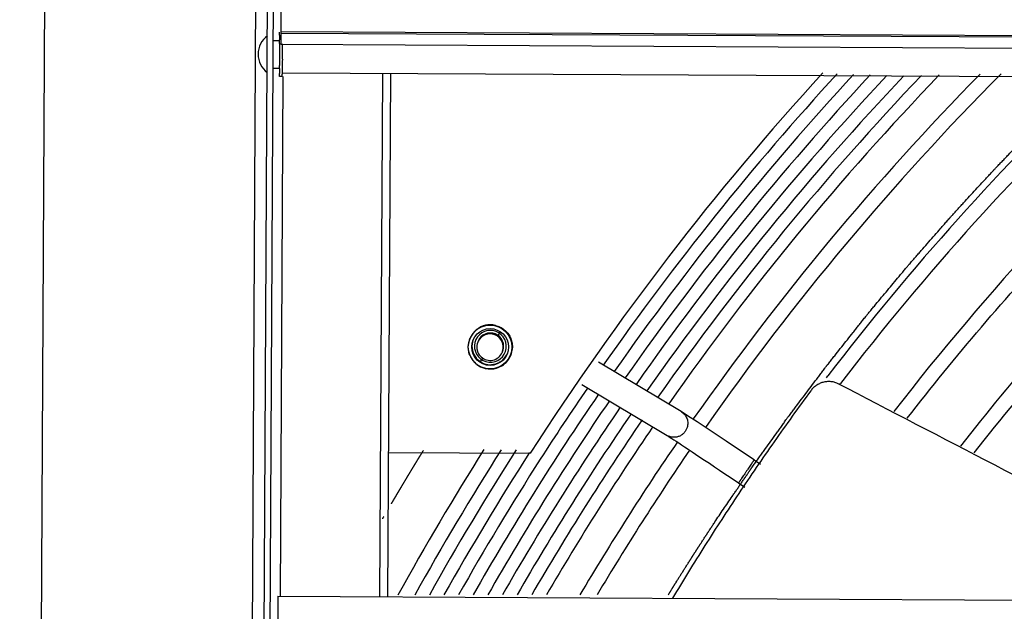
# Model space of a CAD drawing. Units: inches. Extents: x -56.9 to 29.6, y -16.5 to 73.8.
# Drawn here: x -56.7 to -50, y 12.7 to 16.7 of the extents above; entities that cross this region are included whole.
import ezdxf

# ---------------------------------------------------------------- set-up
doc = ezdxf.new("R2010")
doc.units = ezdxf.units.IN
doc.header["$LTSCALE"] = 0.935
doc.header["$MEASUREMENT"] = 0
doc.linetypes.add('PHANTOM', pattern=[0.8, 0.45, -0.05, 0.1, -0.05, 0.1, -0.05])
doc.layers.get('0').update_dxf_attribs({"linetype": 'CONTINUOUS'})
doc.layers.add('CURVE', color=7, linetype='CONTINUOUS')
doc.layers.add('DEFAULT_3', color=7, linetype='PHANTOM')

msp = doc.modelspace()

# ---------------------------------------------------------------- linework, layer by layer
at = {"color": 7, "linetype": 'CONTINUOUS'}
for p, q in [((-56.6744, -15.8458), (-56.4723, 22.772)), ((-55.0492, 21.4545), (-55.2376, -14.5434)), ((-54.9735, 20.8018), (-55.1586, -14.5712)), ((-54.9335, 20.8016), (-55.1186, -14.5714)), ((-54.9109, 16.6016), (-54.9106, 16.6205)), ((-54.9106, 16.6221), (-54.9105, 16.6224)), ((-54.9106, 16.6205), (-54.9106, 16.6221)), ((-54.9029, 16.6261), (-54.9028, 16.6164)), ((-54.9029, 16.6261), (-19.0286, 16.4372)), ((-54.9028, 16.6164), (-19.0285, 16.4274)), ((-54.9013, 16.6202), (-54.9014, 16.5508)), ((-54.9533, 16.5666), (-54.9108, 16.5664)), ((-54.9114, 16.5462), (-54.9112, 16.5694)), ((-54.9014, 16.5508), (-54.9013, 16.5412)), ((-54.9013, 16.5412), (-19.027, 16.3523)), ((-54.892, 16.439), (-54.8917, 16.5059)), ((-54.8917, 16.5059), (-54.8914, 16.5429)), ((-54.9543, 16.3786), (-54.9118, 16.3784)), ((-54.9123, 16.3755), (-54.9122, 16.3962)), ((-54.9121, 16.3224), (-54.9123, 16.3418)), ((-54.8921, 16.3223), (-54.9121, 16.3224)), ((-54.8883, 16.3223), (-54.9068, 12.7948)), ((-54.8921, 16.3223), (-54.8923, 16.3369)), ((-54.892, 16.3473), (-37.0198, 16.2531)), ((-54.2134, 16.3437), (-54.232, 12.7915)), ((-54.1752, 12.7912), (-54.1566, 16.3434)), ((-53.6305, 14.4876), (-53.6196, 14.543)), ((-53.3305, 14.4861), (-53.3415, 14.4307)), ((-52.1854, 14.0478), (-52.7456, 14.3826)), ((-51.1997, 14.2778), (-51.1905, 14.2897)), ((-51.1108, 14.2294), (-51.1044, 14.2378)), ((-52.1863, 14.0484), (-52.1854, 14.0478)), ((-52.1793, 14.0441), (-52.1863, 14.0484)), ((-52.1854, 14.0478), (-52.1801, 14.0444)), ((-54.1701, 13.7704), (-53.2093, 13.7653)), ((-52.139, 13.7936), (-52.111, 13.775)), ((-51.6911, 13.7198), (-51.6911, 13.7198)), ((-51.6911, 13.7198), (-51.6477, 13.6904)), ((-51.8538, 13.6027), (-51.7964, 13.564)), ((-51.7964, 13.564), (-51.754, 13.5353)), ((-54.922, 12.7952), (-19.0478, 12.6062))]:
    msp.add_line(p, q, dxfattribs=at)
for points in [[(-52.8592, 14.2314), (-52.2809, 13.8859), (-52.2758, 13.8827), (-52.2686, 13.8783), (-52.2594, 13.8724), (-52.2482, 13.8652), (-52.2349, 13.8566), (-52.2196, 13.8466), (-52.2022, 13.8353), (-52.183, 13.8226), (-52.1619, 13.8087), (-52.139, 13.7936)], [(-51.989, 13.9197), (-52.0764, 13.9776), (-52.1417, 14.0202), (-52.1793, 14.0441)], [(-51.6911, 13.7198), (-51.7558, 13.7634), (-51.8792, 13.8463), (-51.989, 13.9197)], [(-52.111, 13.775), (-52.0872, 13.7592), (-52.0581, 13.7398), (-52.0269, 13.7189), (-51.9939, 13.6969), (-51.9596, 13.6739), (-51.9247, 13.6505), (-51.8894, 13.6267), (-51.8538, 13.6027)]]:
    msp.add_lwpolyline(points, dxfattribs=at)
for radius in [0.148, 0.125]:
    msp.add_circle((-53.482, 14.4863), radius, dxfattribs=at)
for centre, radius, start, end in [((-54.9005, 16.4723), 0.156, 126.44583, 232.95069), ((-43.0109, 16.4712), 11.9007, 179.37238, 179.52715), ((-17.0139, 16.2733), 37.8985, 179.58739, 179.70106), ((-20.1015, 16.2856), 34.8108, 179.69485, 179.81798), ((-26.8531, 16.3105), 28.0392, 179.73745, 179.86081), ((-45.6423, 16.3507), 9.27, 179.84697, 180.05522), ((-46.738, 16.3523), 8.1543, 179.81546, 180.10835), ((-37.0002, 3.3496), 19.2672, 137.58067, 147.2758), ((-37.0032, 3.3736), 19.1727, 137.45167, 145.03078), ((-37.0014, 3.3781), 19.0859, 137.24374, 145.01959), ((-36.9996, 3.3827), 18.999, 137.03397, 145.01537), ((-36.998, 3.3874), 18.912, 136.82235, 145.01112), ((-36.9963, 3.3921), 18.8249, 136.60239, 145.00685), ((-36.9948, 3.3969), 18.7377, 136.35741, 144.99558), ((-36.9933, 3.4017), 18.6504, 136.10998, 144.99466), ((-36.9922, 3.4076), 18.4524, 135.51654, 144.97581), ((-36.9927, 3.408), 18.3518, 135.19781, 144.97371), ((-36.9987, 3.4152), 17.8791, 133.66516, 142.53873), ((-36.998, 3.4146), 17.7801, 133.33755, 142.50269), ((-36.9953, 3.4123), 17.3811, 131.98213, 142.26621), ((-53.4805, 14.4863), 0.1505, 76.88671, 102.50978), ((-53.4805, 14.4868), 0.1501, 128.27636, 153.97763), ((-53.4801, 14.4911), 0.108, 89.69668, 79.69791), ((-53.4801, 14.486), 0.1509, 102.63179, 128.19238), ((-53.4824, 14.4853), 0.09, 40.81094, 158.1425), ((-53.4801, 14.4909), 0.09, 338.1412, 158.13735), ((-53.4801, 14.491), 0.1081, 79.70179, 89.69509), ((-53.4817, 14.4876), 0.1486, 154.04648, 158.10513), ((-53.4798, 14.4901), 0.1256, 166.17074, 180.98925), ((-53.4801, 14.4911), 0.125, 167.61364, 192.09472), ((-53.48, 14.491), 0.1251, 165.59481, 167.61282), ((-53.4817, 14.4904), 0.1237, 161.18767, 166.09427), ((-53.4801, 14.4911), 0.125, 161.70101, 165.59513), ((-53.4802, 14.4911), 0.1248, 160.50983, 161.69923), ((-53.4824, 14.4854), 0.0899, 164.3591, 171.98814), ((-53.4823, 14.4853), 0.0901, 161.48487, 164.36218), ((-53.4825, 14.4854), 0.0899, 160.36291, 161.48436), ((-53.4825, 14.4854), 0.0898, 160.0256, 160.36278), ((-53.4825, 14.4854), 0.0898, 158.14231, 160.0252), ((-53.4825, 14.4853), 0.0901, 18.59599, 40.80504), ((-53.4823, 14.4854), 0.0899, 7.41015, 18.58921), ((-53.48, 14.4911), 0.1251, 192.09467, 195.87769), ((-53.4802, 14.491), 0.1249, 195.87772, 197.70024), ((-53.4801, 14.4911), 0.125, 197.70068, 218.72131), ((-53.4825, 14.4853), 0.0899, 176.09384, 183.30767), ((-53.4823, 14.4853), 0.0901, 171.99006, 176.09545), ((-53.4822, 14.4854), 0.0901, 183.30563, 187.40922), ((-53.4824, 14.4853), 0.0899, 187.41015, 198.58921), ((-53.4823, 14.4854), 0.0901, 198.59599, 220.80504), ((-53.4824, 14.4853), 0.09, 220.81095, 329.69651), ((-53.4824, 14.4854), 0.0901, 329.7021, 338.14204), ((-53.4822, 14.4853), 0.0899, 338.14235, 339.69907), ((-53.4822, 14.4853), 0.0898, 339.69938, 340.0256), ((-53.4824, 14.4854), 0.09, 340.02759, 344.36247), ((-53.4823, 14.4853), 0.0899, 344.3591, 351.98814), ((-53.4825, 14.4854), 0.0901, 351.99006, 356.09545), ((-53.4825, 14.4853), 0.0901, 3.30563, 7.40922), ((-53.4823, 14.4853), 0.0899, 356.09384, 3.30767), ((-53.4795, 14.4893), 0.1238, 331.40078, 336.24288), ((-53.48, 14.491), 0.1249, 331.42051, 335.77604), ((-53.4828, 14.4856), 0.1475, 203.93239, 206.78934), ((-53.4804, 14.487), 0.1502, 206.83555, 229.37136), ((-53.4816, 14.4856), 0.1483, 229.39166, 232.91881), ((-53.48, 14.4911), 0.1251, 218.72174, 223.73015), ((-53.4801, 14.4906), 0.1256, 221.24811, 248.64029), ((-53.48, 14.4879), 0.1511, 232.9522, 254.21406), ((-53.4801, 14.4911), 0.125, 223.73177, 245.69707), ((-53.48, 14.4912), 0.1251, 245.69755, 251.12292), ((-53.4804, 14.4906), 0.1256, 248.77486, 276.18278), ((-53.4801, 14.4911), 0.125, 251.12574, 273.19014), ((-53.4801, 14.4912), 0.1252, 273.1882, 278.10663), ((-53.4801, 14.4911), 0.125, 278.11148, 301.26564), ((-53.4801, 14.4911), 0.1251, 301.2657, 304.81551), ((-53.4805, 14.4901), 0.1251, 303.79379, 331.31302), ((-53.4801, 14.4911), 0.125, 304.81726, 331.41925), ((-53.4802, 14.4865), 0.1495, 303.35787, 315.46028), ((-53.4811, 14.4874), 0.1508, 315.48221, 325.69109), ((-53.4789, 14.4859), 0.1481, 325.67341, 338.11092), ((-53.4809, 14.485), 0.1481, 254.24645, 256.82833), ((-53.4809, 14.4849), 0.148, 256.83265, 259.41512), ((-53.4805, 14.4877), 0.1508, 259.44376, 278.83926), ((-53.4802, 14.4852), 0.1483, 278.85514, 282.56182), ((-53.4802, 14.4853), 0.1484, 282.57068, 286.27605), ((-53.4811, 14.488), 0.1512, 286.29826, 303.32785), ((-37.0047, 3.3758), 19.1702, 145.59506, 147.32744), ((-36.9967, 3.3762), 19.0908, 145.58695, 150.40622), ((-36.9948, 3.3807), 19.0041, 145.58533, 150.27248), ((-36.9929, 3.3852), 18.9174, 145.58368, 150.13749), ((-36.9911, 3.3898), 18.8306, 145.58202, 150.00125), ((-36.9893, 3.3943), 18.7437, 145.57327, 149.86374), ((-36.9875, 3.3989), 18.6568, 145.57497, 149.72493), ((-36.9857, 3.4043), 18.4596, 145.56203, 149.38669), ((-37.0067, 3.3597), 19.5349, 147.72732, 151.0943), ((-37.0057, 3.3591), 19.4361, 147.54477, 150.92918), ((-37.0032, 3.3633), 19.3501, 147.40055, 150.80022), ((-37.0008, 3.3675), 19.2639, 147.3176, 150.67009), ((-36.9859, 3.4044), 18.3594, 145.56333, 149.2024), ((-36.9986, 3.3718), 19.1775, 147.32721, 150.53877)]:
    msp.add_arc(centre, radius, start, end, dxfattribs=at)
at = {"color": 2, "linetype": 'CONTINUOUS'}
for centre, radius, start, end in [((-53.4818, 14.4867), 0.09, 29.69961, 155.23938), ((-53.4824, 14.4853), 0.09, 341.93071, 154.33444), ((-53.4823, 14.4853), 0.0901, 164.36594, 171.99006), ((-53.4825, 14.4854), 0.0899, 160.0252, 164.36522), ((-53.4824, 14.4853), 0.09, 158.13615, 160.02031), ((-53.4823, 14.4853), 0.0901, 157.86841, 158.13639), ((-53.4822, 14.4853), 0.0902, 154.34, 157.86787), ((-53.4813, 14.4869), 0.0894, 29.06555, 29.70048), ((-53.4818, 14.4867), 0.09, 341.69992, 29.0701), ((-53.4822, 14.4853), 0.0902, 176.10428, 183.30563), ((-53.4825, 14.4854), 0.0898, 171.98511, 176.10311), ((-53.4825, 14.4853), 0.0899, 183.29628, 187.41306), ((-53.4823, 14.4854), 0.09, 187.41454, 195.03667), ((-53.4827, 14.4853), 0.0897, 195.03586, 198.59772), ((-53.4822, 14.4854), 0.0902, 198.60022, 209.68815), ((-53.4822, 14.4855), 0.0902, 209.71309, 220.80081), ((-53.4824, 14.4854), 0.0901, 338.14204, 338.7731), ((-53.4823, 14.4853), 0.0899, 338.77238, 341.69777), ((-53.4821, 14.4852), 0.0897, 341.699, 341.93057)]:
    msp.add_arc(centre, radius, start, end, dxfattribs=at)
at = {"color": 7, "linetype": 'CONTINUOUS'}
for points, knots in [([(-54.9011, 16.7949), (-54.9011, 16.7949), (-54.9011, 16.7948), (-54.9011, 16.7947), (-54.9012, 16.7944), (-54.9012, 16.7941), (-54.9012, 16.7937), (-54.9012, 16.793), (-54.9013, 16.7918), (-54.9013, 16.7901), (-54.9013, 16.7881), (-54.9014, 16.7857), (-54.9014, 16.7829), (-54.9015, 16.7798), (-54.9016, 16.7749), (-54.9017, 16.768), (-54.9018, 16.7587), (-54.9019, 16.748), (-54.902, 16.7362), (-54.9021, 16.7232), (-54.9022, 16.7091), (-54.9024, 16.6884), (-54.9026, 16.6606), (-54.9028, 16.6379), (-54.9029, 16.6261)], [0, 0, 0, 0, 0.000292, 0.00112, 0.002494, 0.004415, 0.006884, 0.009901, 0.017577, 0.027444, 0.039502, 0.053749, 0.070168, 0.088723, 0.109374, 0.156816, 0.212186, 0.275179, 0.345488, 0.422803, 0.506666, 0.596394, 0.790656, 1, 1, 1, 1]), ([(-50.6512, 14.0026), (-50.4884, 14.2125), (-50.1531, 14.6249), (-49.4453, 15.4176), (-48.8737, 15.975), (-48.4768, 16.3279)], [0, 0, 0, 0, 0.250033, 0.500065, 1, 1, 1, 1]), ([(-50.2879, 13.814), (-50.109, 14.0426), (-49.7393, 14.4907), (-49.1509, 15.1333), (-48.5302, 15.7447), (-48.0958, 16.1304), (-47.8739, 16.3175)], [0, 0, 0, 0, 0.249999, 0.499999, 0.749999, 1, 1, 1, 1]), ([(-50.1976, 13.7671), (-50.0139, 14.0012), (-49.6341, 14.4599), (-49.0286, 15.1164), (-48.389, 15.7399), (-47.9411, 16.1324), (-47.7121, 16.3224)], [0, 0, 0, 0, 0.249999, 0.499999, 0.749999, 1, 1, 1, 1]), ([(-53.4464, 14.6329), (-53.4355, 14.6304), (-53.4142, 14.6227), (-53.3856, 14.6046), (-53.3618, 14.5805), (-53.3498, 14.5613), (-53.345, 14.5512)], [0, 0, 0, 0, 0.250015, 0.499986, 0.749859, 1, 1, 1, 1]), ([(-53.345, 14.5512), (-53.3402, 14.5411), (-53.3329, 14.5197), (-53.3305, 14.4972), (-53.3305, 14.4861)], [0, 0, 0, 0, 0.501256, 1, 1, 1, 1]), ([(-53.6175, 14.4258), (-53.6218, 14.4355), (-53.6284, 14.4559), (-53.6306, 14.4771), (-53.6305, 14.4876)], [0, 0, 0, 0, 0.501317, 1, 1, 1, 1]), ([(-53.5746, 14.4078), (-53.5841, 14.4187), (-53.5957, 14.4379), (-53.6038, 14.466), (-53.6053, 14.4806), (-53.6054, 14.4879)], [0, 0, 0, 0, 0.499092, 0.749524, 1, 1, 1, 1]), ([(-53.411, 14.3862), (-53.4193, 14.3806), (-53.4373, 14.3715), (-53.4569, 14.3669), (-53.4669, 14.3658)], [0, 0, 0, 0, 0.499953, 1, 1, 1, 1]), ([(-51.1241, 14.2391), (-51.1319, 14.2425), (-51.148, 14.248), (-51.1733, 14.252), (-51.1989, 14.2515), (-51.224, 14.2468), (-51.2479, 14.2379), (-51.2701, 14.2251), (-51.2897, 14.2089), (-51.3009, 14.196), (-51.3059, 14.1892)], [0, 0, 0, 0, 0.125159, 0.25044, 0.375524, 0.500536, 0.62548, 0.750357, 0.875287, 1, 1, 1, 1]), ([(-48.2725, 12.7596), (-48.5102, 12.8827), (-49.4611, 13.3751), (-50.4117, 13.8683), (-51.1241, 14.2391)], [0, 0, 0, 0, 0.250007, 1, 1, 1, 1]), ([(-51.3059, 14.1892), (-51.3901, 14.0747), (-51.5556, 13.8443), (-51.7953, 13.494), (-52.0256, 13.1401), (-52.1729, 12.9013), (-52.2448, 12.7814)], [0, 0, 0, 0, 0.251843, 0.502741, 0.752262, 1, 1, 1, 1]), ([(-52.1801, 14.0444), (-52.1722, 14.0389), (-52.1581, 14.0251), (-52.1488, 14.0077), (-52.1456, 13.9985)], [0, 0, 0, 0, 0.496872, 1, 1, 1, 1]), ([(-52.1456, 13.9985), (-52.1424, 13.9893), (-52.1391, 13.9697), (-52.1419, 13.95), (-52.1447, 13.9407)], [0, 0, 0, 0, 0.499384, 1, 1, 1, 1]), ([(-52.1447, 13.9407), (-52.1468, 13.9339), (-52.1526, 13.9208), (-52.1652, 13.9035), (-52.1813, 13.8894), (-52.2002, 13.8793), (-52.2173, 13.8746), (-52.2314, 13.8733), (-52.2455, 13.8737), (-52.2629, 13.8771), (-52.2758, 13.8829), (-52.2818, 13.8864)], [0, 0, 0, 0, 0.125645, 0.251425, 0.376877, 0.502026, 0.626912, 0.689368, 0.751844, 0.876479, 1, 1, 1, 1]), ([(-51.6911, 13.7198), (-51.6912, 13.7197), (-51.6913, 13.7196), (-51.6915, 13.7192), (-51.6918, 13.7187), (-51.6925, 13.7177), (-51.6937, 13.7159), (-51.6954, 13.7133), (-51.6976, 13.71), (-51.7003, 13.706), (-51.7034, 13.7015), (-51.7082, 13.6942), (-51.7151, 13.6841), (-51.724, 13.6708), (-51.7337, 13.6564), (-51.7439, 13.6414), (-51.754, 13.6265), (-51.7637, 13.6121), (-51.7713, 13.6008), (-51.777, 13.5924), (-51.7808, 13.5868), (-51.7843, 13.5817), (-51.7873, 13.5772), (-51.79, 13.5733), (-51.7919, 13.5705), (-51.7932, 13.5686), (-51.794, 13.5674), (-51.7947, 13.5664), (-51.7953, 13.5656), (-51.7957, 13.565), (-51.796, 13.5646), (-51.7961, 13.5644), (-51.7962, 13.5642), (-51.7963, 13.5641), (-51.7964, 13.5641), (-51.7964, 13.564), (-51.7964, 13.564)], [0, 0, 0, 0, 0.000851, 0.002921, 0.00619, 0.01064, 0.023006, 0.039867, 0.061071, 0.086465, 0.115889, 0.149059, 0.225096, 0.311473, 0.405066, 0.502374, 0.599597, 0.692929, 0.778862, 0.818084, 0.854301, 0.887128, 0.916185, 0.941177, 0.961948, 0.970707, 0.978358, 0.984883, 0.990264, 0.994484, 0.996153, 0.997525, 0.998598, 0.999369, 0.999837, 1, 1, 1, 1]), ([(-54.922, 12.7951), (-54.922, 12.7951), (-54.922, 12.795), (-54.9221, 12.7949), (-54.9221, 12.7947), (-54.9221, 12.7943), (-54.9221, 12.7939), (-54.9222, 12.7932), (-54.9222, 12.792), (-54.9222, 12.7904), (-54.9223, 12.7883), (-54.9223, 12.7859), (-54.9224, 12.7832), (-54.9224, 12.78), (-54.9225, 12.7752), (-54.9226, 12.7682), (-54.9227, 12.7589), (-54.9228, 12.7483), (-54.9229, 12.7364), (-54.923, 12.7234), (-54.9232, 12.7093), (-54.9233, 12.6886), (-54.9235, 12.6608), (-54.9237, 12.6381), (-54.9238, 12.6263)], [0, 0, 0, 0, 0.000292, 0.00112, 0.002494, 0.004415, 0.006884, 0.009901, 0.017577, 0.027444, 0.039502, 0.053749, 0.070168, 0.088723, 0.109374, 0.156816, 0.212186, 0.275179, 0.345488, 0.422803, 0.506666, 0.596394, 0.790656, 1, 1, 1, 1])]:
    msp.add_open_spline(points, degree=3, knots=knots, dxfattribs=at)
at = {"layer": 'CURVE', "color": 4, "linetype": 'CONTINUOUS'}
for points, knots in [([(-51.9285, 13.3417), (-51.9185, 13.3562), (-51.8987, 13.3853), (-51.8689, 13.429), (-51.8441, 13.4654), (-51.8243, 13.4944), (-51.8094, 13.5163), (-51.7945, 13.5381), (-51.7796, 13.5599), (-51.7672, 13.5781), (-51.7573, 13.5927), (-51.7499, 13.6036), (-51.7424, 13.6145), (-51.7362, 13.6236), (-51.7312, 13.6309), (-51.7275, 13.6363), (-51.7244, 13.6409), (-51.7219, 13.6445), (-51.7201, 13.6472), (-51.7187, 13.6493), (-51.7178, 13.6506), (-51.7174, 13.6512), (-51.7171, 13.6517), (-51.7168, 13.6521), (-51.7163, 13.6528), (-51.7157, 13.6536), (-51.715, 13.6546), (-51.714, 13.6559), (-51.7129, 13.6575), (-51.7114, 13.6596), (-51.7096, 13.6622), (-51.7066, 13.6663), (-51.7013, 13.6737), (-51.6939, 13.6841), (-51.6849, 13.6966), (-51.6759, 13.7092), (-51.664, 13.7259), (-51.649, 13.7468), (-51.6311, 13.7718), (-51.6072, 13.8052), (-51.5773, 13.847), (-51.5474, 13.8888), (-51.5234, 13.9222), (-51.5085, 13.9431), (-51.4965, 13.9598), (-51.4876, 13.9723), (-51.4786, 13.9848), (-51.4711, 13.9953), (-51.4651, 14.0036), (-51.4614, 14.0089), (-51.4583, 14.013), (-51.4552, 14.0171), (-51.4498, 14.0242), (-51.4421, 14.0345), (-51.4297, 14.0509), (-51.4143, 14.0714), (-51.3895, 14.1042), (-51.3586, 14.1453), (-51.3215, 14.1945), (-51.2906, 14.2355), (-51.2659, 14.2683), (-51.2474, 14.293), (-51.2319, 14.3135), (-51.2195, 14.3299), (-51.2118, 14.3401), (-51.2056, 14.3483), (-51.2018, 14.3535), (-51.1991, 14.3571), (-51.1975, 14.3591), (-51.1959, 14.3611), (-51.1939, 14.3636), (-51.1891, 14.3697), (-51.182, 14.3787), (-51.1724, 14.3908), (-51.1628, 14.4029), (-51.1501, 14.419), (-51.1277, 14.4472), (-51.0958, 14.4874), (-51.0575, 14.5357), (-51.0256, 14.576), (-51.0001, 14.6082), (-50.981, 14.6324), (-50.965, 14.6525), (-50.9523, 14.6686), (-50.9427, 14.6807), (-50.9347, 14.6907), (-50.9291, 14.6978), (-50.926, 14.7018), (-50.9227, 14.7058), (-50.9186, 14.7107), (-50.912, 14.7186), (-50.9038, 14.7285), (-50.8939, 14.7403), (-50.8808, 14.7561), (-50.8577, 14.7837), (-50.8249, 14.8232), (-50.7854, 14.8705), (-50.746, 14.9179), (-50.7131, 14.9574), (-50.6901, 14.985), (-50.6769, 15.0008), (-50.6671, 15.0126), (-50.6588, 15.0225), (-50.6523, 15.0304), (-50.6482, 15.0353), (-50.6449, 15.0393), (-50.6415, 15.0431), (-50.6356, 15.0499), (-50.6271, 15.0596), (-50.617, 15.0712), (-50.6034, 15.0866), (-50.5865, 15.1059), (-50.5662, 15.1291), (-50.5391, 15.1601), (-50.5053, 15.1987), (-50.4647, 15.2451), (-50.4309, 15.2837), (-50.4072, 15.3108), (-50.3937, 15.3263), (-50.3835, 15.3379), (-50.3734, 15.3495), (-50.3658, 15.3581), (-50.3607, 15.3639), (-50.3586, 15.3664), (-50.3569, 15.3683), (-50.3552, 15.3702), (-50.3521, 15.3735), (-50.3478, 15.3782), (-50.3408, 15.3858), (-50.3321, 15.3952), (-50.3182, 15.4104), (-50.3008, 15.4293), (-50.28, 15.452), (-50.2522, 15.4822), (-50.2174, 15.52), (-50.1757, 15.5654), (-50.1409, 15.6032), (-50.1131, 15.6335), (-50.0957, 15.6524), (-50.0818, 15.6675), (-50.0731, 15.677), (-50.0671, 15.6836), (-50.0636, 15.6874), (-50.0601, 15.6912), (-50.0556, 15.6958), (-50.0485, 15.7032), (-50.0396, 15.7124), (-50.0289, 15.7235), (-50.0182, 15.7346), (-50.0039, 15.7494), (-49.9861, 15.7678), (-49.9575, 15.7974), (-49.9219, 15.8344), (-49.8862, 15.8713), (-49.8576, 15.9009), (-49.8362, 15.923), (-49.8184, 15.9415), (-49.8041, 15.9563), (-49.7934, 15.9674), (-49.7827, 15.9785), (-49.7738, 15.9877), (-49.7675, 15.9942), (-49.764, 15.9979), (-49.7613, 16.0006), (-49.7591, 16.003), (-49.7575, 16.0046), (-49.7566, 16.0055), (-49.7559, 16.0062), (-49.7554, 16.0068), (-49.7549, 16.0073), (-49.7541, 16.008), (-49.7525, 16.0096), (-49.75, 16.0121), (-49.747, 16.0151), (-49.7429, 16.019), (-49.7379, 16.024), (-49.7318, 16.03), (-49.7238, 16.0379), (-49.7137, 16.0478), (-49.7016, 16.0597), (-49.6895, 16.0716), (-49.6733, 16.0875), (-49.6532, 16.1073), (-49.629, 16.1312), (-49.6048, 16.155), (-49.5806, 16.1788), (-49.5483, 16.2105), (-49.508, 16.2502), (-49.4596, 16.2978), (-49.4273, 16.3296), (-49.4112, 16.3455)], [0, 0, 0, 0, 0.015625, 0.03125, 0.046875, 0.054688, 0.0625, 0.070312, 0.078125, 0.085938, 0.089844, 0.09375, 0.097656, 0.101562, 0.103516, 0.105469, 0.107422, 0.108398, 0.109375, 0.110352, 0.110596, 0.11084, 0.110962, 0.111084, 0.111328, 0.111572, 0.111816, 0.112305, 0.112793, 0.113281, 0.114258, 0.115234, 0.117188, 0.121094, 0.125, 0.128906, 0.132812, 0.140625, 0.148438, 0.15625, 0.171875, 0.1875, 0.195312, 0.203125, 0.207031, 0.210938, 0.214844, 0.21875, 0.220703, 0.222656, 0.223633, 0.224609, 0.226562, 0.230469, 0.234375, 0.242188, 0.25, 0.265625, 0.28125, 0.296875, 0.304688, 0.3125, 0.320312, 0.324219, 0.328125, 0.330078, 0.332031, 0.333008, 0.333496, 0.333984, 0.334961, 0.335938, 0.339844, 0.34375, 0.347656, 0.351562, 0.359375, 0.375, 0.390625, 0.40625, 0.414062, 0.421875, 0.429688, 0.433594, 0.4375, 0.441406, 0.443359, 0.444336, 0.445312, 0.447266, 0.449219, 0.453125, 0.457031, 0.460938, 0.46875, 0.484375, 0.5, 0.515625, 0.53125, 0.539062, 0.542969, 0.546875, 0.550781, 0.552734, 0.554688, 0.555664, 0.556641, 0.558594, 0.5625, 0.566406, 0.570312, 0.578125, 0.585938, 0.59375, 0.609375, 0.625, 0.640625, 0.648438, 0.652344, 0.65625, 0.660156, 0.664062, 0.665039, 0.666016, 0.666504, 0.666992, 0.667969, 0.669922, 0.671875, 0.675781, 0.679688, 0.6875, 0.695312, 0.703125, 0.71875, 0.734375, 0.75, 0.757812, 0.765625, 0.769531, 0.773438, 0.775391, 0.776367, 0.777344, 0.779297, 0.78125, 0.785156, 0.789062, 0.792969, 0.796875, 0.804688, 0.8125, 0.828125, 0.84375, 0.851562, 0.859375, 0.867188, 0.871094, 0.875, 0.878906, 0.882812, 0.884766, 0.885742, 0.886719, 0.887695, 0.888184, 0.888428, 0.888672, 0.888916, 0.889038, 0.88916, 0.889648, 0.890625, 0.891602, 0.892578, 0.894531, 0.896484, 0.898438, 0.902344, 0.90625, 0.910156, 0.914062, 0.921875, 0.929688, 0.9375, 0.945312, 0.953125, 0.96875, 0.984375, 1, 1, 1, 1]), ([(-52.2727, 12.805), (-52.2706, 12.8083), (-52.2675, 12.8133), (-52.2634, 12.82), (-52.2603, 12.825), (-52.2572, 12.83), (-52.2541, 12.835), (-52.251, 12.84), (-52.2485, 12.8441), (-52.2464, 12.8474), (-52.2451, 12.8495), (-52.2441, 12.8512), (-52.2433, 12.8524), (-52.2425, 12.8537), (-52.2418, 12.8549), (-52.2411, 12.856), (-52.2407, 12.8567), (-52.2404, 12.8571), (-52.2402, 12.8574), (-52.24, 12.8577), (-52.2399, 12.858), (-52.2398, 12.8581), (-52.2397, 12.8582), (-52.2397, 12.8582), (-52.2397, 12.8583), (-52.2395, 12.8585), (-52.2394, 12.8588), (-52.2391, 12.8592), (-52.2388, 12.8597), (-52.2383, 12.8605), (-52.2376, 12.8616), (-52.2368, 12.8628), (-52.2358, 12.8645), (-52.2345, 12.8666), (-52.2329, 12.869), (-52.2309, 12.8724), (-52.2283, 12.8765), (-52.2252, 12.8815), (-52.222, 12.8865), (-52.2179, 12.8931), (-52.2127, 12.9014), (-52.2065, 12.9113), (-52.2002, 12.9213), (-52.1919, 12.9346), (-52.1836, 12.9478), (-52.1763, 12.9594), (-52.1722, 12.9661), (-52.168, 12.9727), (-52.1627, 12.9809), (-52.1564, 12.9908), (-52.1501, 13.0007), (-52.1438, 13.0106), (-52.1375, 13.0205), (-52.1323, 13.0288), (-52.1281, 13.0354), (-52.1249, 13.0404), (-52.1218, 13.0453), (-52.1186, 13.0503), (-52.116, 13.0544), (-52.1139, 13.0577), (-52.1123, 13.0602), (-52.111, 13.0622), (-52.11, 13.0639), (-52.1092, 13.0651), (-52.1084, 13.0664), (-52.1077, 13.0674), (-52.1072, 13.0682), (-52.1069, 13.0687), (-52.1066, 13.0692), (-52.1064, 13.0695), (-52.1062, 13.0697), (-52.1061, 13.0699), (-52.1061, 13.07), (-52.106, 13.0701), (-52.106, 13.0701), (-52.106, 13.0702), (-52.1059, 13.0703), (-52.1058, 13.0704), (-52.1057, 13.0705), (-52.1056, 13.0707), (-52.1054, 13.071), (-52.1052, 13.0714), (-52.1048, 13.0719), (-52.1044, 13.0725), (-52.104, 13.0732), (-52.1035, 13.074), (-52.1028, 13.075), (-52.102, 13.0763), (-52.101, 13.0779), (-52.0997, 13.08), (-52.0981, 13.0824), (-52.0965, 13.0849), (-52.0949, 13.0874), (-52.0928, 13.0907), (-52.0901, 13.0948), (-52.087, 13.0997), (-52.0838, 13.1046), (-52.0811, 13.1088), (-52.079, 13.112), (-52.0777, 13.1141), (-52.0766, 13.1157), (-52.0758, 13.117), (-52.075, 13.1182), (-52.0743, 13.1194), (-52.0736, 13.1205), (-52.0731, 13.1212), (-52.0729, 13.1216), (-52.0727, 13.1219), (-52.0725, 13.1222), (-52.0723, 13.1225), (-52.0722, 13.1226), (-52.0722, 13.1227), (-52.0721, 13.1227), (-52.0721, 13.1228), (-52.072, 13.123), (-52.0718, 13.1233), (-52.0715, 13.1237), (-52.0712, 13.1242), (-52.0707, 13.125), (-52.07, 13.126), (-52.0692, 13.1273), (-52.0681, 13.1289), (-52.0668, 13.1309), (-52.0652, 13.1334), (-52.0631, 13.1367), (-52.0604, 13.1408), (-52.0572, 13.1457), (-52.054, 13.1506), (-52.0497, 13.1572), (-52.0444, 13.1654), (-52.0358, 13.1785), (-52.0273, 13.1916), (-52.0198, 13.2031), (-52.0156, 13.2097), (-52.0124, 13.2146), (-52.0097, 13.2187), (-52.0076, 13.222), (-52.0062, 13.224), (-52.0052, 13.2257), (-52.0045, 13.2267), (-52.004, 13.2275), (-52.0034, 13.2284), (-52.0023, 13.2299), (-52.0009, 13.2322), (-51.9985, 13.2357), (-51.9956, 13.2402), (-51.9909, 13.2473), (-51.985, 13.2562), (-51.9779, 13.2669), (-51.9709, 13.2776), (-51.9638, 13.2883), (-51.9497, 13.3096), (-51.9379, 13.3274), (-51.9285, 13.3417)], [0, 0, 0, 0, 0.03125, 0.046875, 0.0625, 0.078125, 0.09375, 0.109375, 0.125, 0.132812, 0.140625, 0.144531, 0.148438, 0.152344, 0.15625, 0.160156, 0.162109, 0.163086, 0.164062, 0.165039, 0.166016, 0.16626, 0.166504, 0.166626, 0.166748, 0.166992, 0.16748, 0.167969, 0.168945, 0.169922, 0.171875, 0.173828, 0.175781, 0.179688, 0.183594, 0.1875, 0.195312, 0.203125, 0.210938, 0.21875, 0.234375, 0.25, 0.265625, 0.28125, 0.3125, 0.328125, 0.335938, 0.34375, 0.359375, 0.375, 0.390625, 0.40625, 0.421875, 0.4375, 0.445312, 0.453125, 0.460938, 0.46875, 0.476562, 0.480469, 0.484375, 0.488281, 0.490234, 0.492188, 0.494141, 0.496094, 0.49707, 0.498047, 0.498535, 0.499023, 0.499512, 0.499756, 0.499878, 0.5, 0.500122, 0.500244, 0.500488, 0.500977, 0.501465, 0.501953, 0.50293, 0.503906, 0.505859, 0.507812, 0.509766, 0.511719, 0.515625, 0.519531, 0.523438, 0.53125, 0.539062, 0.546875, 0.554688, 0.5625, 0.578125, 0.59375, 0.609375, 0.625, 0.632812, 0.640625, 0.644531, 0.648438, 0.652344, 0.65625, 0.660156, 0.662109, 0.663086, 0.664062, 0.665039, 0.666016, 0.66626, 0.666504, 0.666626, 0.666748, 0.666992, 0.66748, 0.667969, 0.668945, 0.669922, 0.671875, 0.673828, 0.675781, 0.679688, 0.683594, 0.6875, 0.695312, 0.703125, 0.710938, 0.71875, 0.734375, 0.75, 0.78125, 0.796875, 0.804688, 0.8125, 0.820312, 0.824219, 0.828125, 0.830078, 0.832031, 0.833008, 0.833984, 0.835938, 0.839844, 0.84375, 0.851562, 0.859375, 0.875, 0.890625, 0.90625, 0.921875, 0.9375, 1, 1, 1, 1])]:
    msp.add_open_spline(points, degree=3, knots=knots, dxfattribs=at)
at = {"layer": 'DEFAULT_3', "color": 2, "linetype": 'PHANTOM'}
for p, q in [((-53.4137, 14.5883), (-53.4344, 14.5579)), ((-53.5322, 14.4132), (-53.548, 14.3895))]:
    msp.add_line(p, q, dxfattribs=at)
msp.add_open_spline([(-53.9366, 13.7833), (-53.9411, 13.7759), (-53.9502, 13.7612), (-53.9615, 13.7427), (-53.9706, 13.7279), (-53.9774, 13.7168), (-53.9842, 13.7057), (-53.9909, 13.6946), (-53.9977, 13.6835), (-54.0044, 13.6724), (-54.0112, 13.6612), (-54.0168, 13.652), (-54.0213, 13.6445), (-54.0246, 13.639), (-54.028, 13.6334), (-54.0308, 13.6288), (-54.033, 13.625), (-54.0347, 13.6223), (-54.0364, 13.6195), (-54.0381, 13.6167), (-54.0395, 13.6144), (-54.0406, 13.6125), (-54.0415, 13.6111), (-54.0422, 13.61), (-54.0427, 13.609), (-54.0431, 13.6083), (-54.0436, 13.6076), (-54.0439, 13.6071), (-54.0442, 13.6066), (-54.0444, 13.6063), (-54.0445, 13.6061), (-54.0446, 13.6059), (-54.0447, 13.6058), (-54.0448, 13.6057), (-54.0448, 13.6056), (-54.0448, 13.6056), (-54.0449, 13.6055), (-54.0449, 13.6054), (-54.0451, 13.6052), (-54.0452, 13.6049), (-54.0454, 13.6045), (-54.0457, 13.604), (-54.0461, 13.6035), (-54.0466, 13.6025), (-54.0473, 13.6014), (-54.0481, 13.6), (-54.049, 13.5986), (-54.0501, 13.5967), (-54.0515, 13.5944), (-54.0531, 13.5916), (-54.0554, 13.5879), (-54.0581, 13.5832), (-54.0615, 13.5776), (-54.0648, 13.5721), (-54.0681, 13.5665), (-54.0726, 13.559), (-54.0781, 13.5497), (-54.0848, 13.5385), (-54.0915, 13.5274), (-54.097, 13.5181), (-54.1015, 13.5106), (-54.1042, 13.506), (-54.1065, 13.5022), (-54.1081, 13.4994), (-54.1098, 13.4967), (-54.1115, 13.4939), (-54.1129, 13.4915), (-54.1138, 13.4899), (-54.1144, 13.489), (-54.1148, 13.4883), (-54.1152, 13.4876), (-54.1155, 13.4871), (-54.1157, 13.4867), (-54.1158, 13.4866), (-54.1159, 13.4864), (-54.1159, 13.4864), (-54.116, 13.4863), (-54.1161, 13.4861), (-54.1162, 13.4859), (-54.1164, 13.4856), (-54.1167, 13.4851), (-54.117, 13.4845), (-54.1174, 13.4838), (-54.118, 13.4829), (-54.1187, 13.4817), (-54.1195, 13.4803), (-54.1206, 13.4785), (-54.122, 13.4761), (-54.1236, 13.4733), (-54.1253, 13.4705), (-54.1275, 13.4668), (-54.1302, 13.4621), (-54.1335, 13.4565), (-54.1368, 13.4509), (-54.1396, 13.4463), (-54.1418, 13.4425), (-54.1434, 13.4397), (-54.1451, 13.4369), (-54.1465, 13.4346), (-54.1476, 13.4327), (-54.1484, 13.4313), (-54.1491, 13.4302), (-54.1496, 13.4292), (-54.15, 13.4285), (-54.1504, 13.4279), (-54.1507, 13.4275), (-54.1508, 13.4272), (-54.151, 13.4269), (-54.1511, 13.4268), (-54.1511, 13.4267), (-54.1512, 13.4266), (-54.1512, 13.4265), (-54.1513, 13.4264), (-54.1515, 13.4261), (-54.1518, 13.4256), (-54.1521, 13.425), (-54.1525, 13.4244), (-54.153, 13.4235), (-54.1538, 13.4221), (-54.155, 13.42), (-54.1565, 13.4175), (-54.158, 13.415), (-54.1594, 13.4125), (-54.1614, 13.4092), (-54.1638, 13.405), (-54.1677, 13.3983), (-54.1725, 13.39), (-54.1784, 13.38), (-54.1842, 13.37), (-54.19, 13.36), (-54.1958, 13.35), (-54.2036, 13.3367), (-54.2094, 13.3267), (-54.2133, 13.32)], degree=3, knots=[0, 0, 0, 0, 0.0625, 0.125, 0.15625, 0.1875, 0.21875, 0.25, 0.28125, 0.3125, 0.34375, 0.375, 0.390625, 0.40625, 0.421875, 0.4375, 0.445312, 0.453125, 0.460938, 0.46875, 0.476562, 0.480469, 0.484375, 0.488281, 0.490234, 0.492188, 0.494141, 0.496094, 0.49707, 0.498047, 0.498535, 0.499023, 0.499512, 0.499756, 0.499878, 0.5, 0.500122, 0.500244, 0.500488, 0.500977, 0.501465, 0.501953, 0.50293, 0.503906, 0.505859, 0.507812, 0.509766, 0.511719, 0.515625, 0.519531, 0.523438, 0.53125, 0.539062, 0.546875, 0.554688, 0.5625, 0.578125, 0.59375, 0.609375, 0.625, 0.632812, 0.640625, 0.644531, 0.648438, 0.652344, 0.65625, 0.660156, 0.662109, 0.663086, 0.664062, 0.665039, 0.666016, 0.66626, 0.666504, 0.666626, 0.666748, 0.666992, 0.66748, 0.667969, 0.668945, 0.669922, 0.671875, 0.673828, 0.675781, 0.679688, 0.683594, 0.6875, 0.695312, 0.703125, 0.710938, 0.71875, 0.734375, 0.75, 0.765625, 0.78125, 0.789062, 0.796875, 0.804688, 0.8125, 0.816406, 0.820312, 0.824219, 0.826172, 0.828125, 0.830078, 0.831055, 0.832031, 0.83252, 0.833008, 0.833252, 0.833374, 0.833496, 0.83374, 0.833984, 0.834961, 0.835938, 0.836914, 0.837891, 0.839844, 0.84375, 0.847656, 0.851562, 0.855469, 0.859375, 0.867188, 0.875, 0.890625, 0.90625, 0.921875, 0.9375, 0.953125, 0.96875, 1, 1, 1, 1], dxfattribs=at)

doc.saveas('drawing.dxf')
